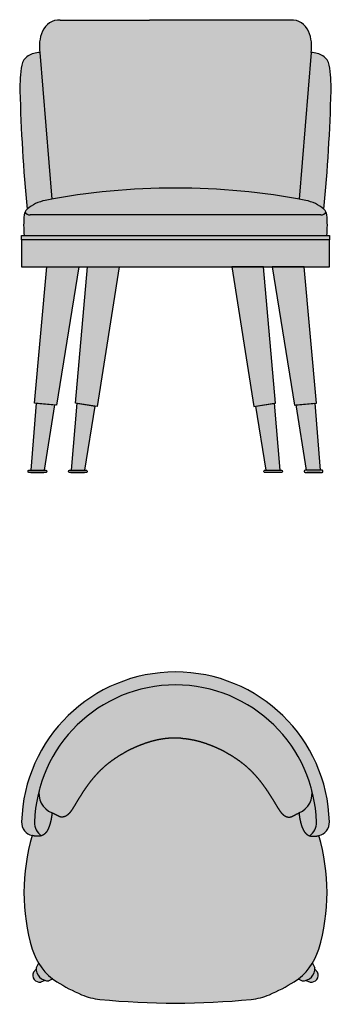
# Model space of a CAD drawing. Units: millimetres. Extents: x 2160 to 2358, y 1155 to 1338.
import ezdxf

# ---------------------------------------------------------------- set-up
doc = ezdxf.new("R2010")
doc.units = ezdxf.units.MM
for name, color, linetype in [('Campitura', 7, 'Continuous'), ('Cordoncino', 9, 'Continuous'), ('Gamba', 9, 'Continuous'), ('Piedini', 8, 'Continuous'), ('Schienale esterno', 9, 'Continuous'), ('Schienale interno', 9, 'Continuous'), ('Seduta', 9, 'Continuous')]:
    doc.layers.add(name, color=color, linetype=linetype)

# ---------------------------------------------------------------- blocks, each defined once
blk = doc.blocks.new('Frontale Sedia Eva')
at = {"layer": 'Campitura'}
h = blk.add_hatch(color=256, dxfattribs=at)
h.dxf.hatch_style = 1
h.paths.add_polyline_path([(519.1658356835474, 777.4509564067494, 0.146183077725877), (514.7125922521936, 816.787940050378, 0.3127006598662674), (481.684370136325, 837.5697427300283), (316.4057656660107, 837.5697427300283), (219.9875896927274, 837.5697427300283), (54.70898522241214, 837.5697427300283, 0.3127006598662651), (21.68076310654351, 816.787940050378, 0.1461830777258598), (17.22751967518934, 777.4509564067539), (38.96733879611975, 505.9052761996613, -0.09033343326059617), (497.4260165626174, 505.9052761996613)])
h = blk.add_hatch(color=256, dxfattribs=at)
h.dxf.hatch_style = 1
h.paths.add_polyline_path([(17.22751967518934, 777.450956406753, 0.1337128345351679), (-4.928087225056515, 770.9972015260978, 0.2147527895102634), (-16.41823488021737, 754.1449849651945, 0.05030601431871146), (-19.98733363335759, 706.5263807910937, 0.0174170922711811), (-6.707861131813843, 487.466012741374, -0.1296912475964469), (27.06188220444665, 503.678372509678, -0.002367199206497144), (38.96733879611975, 505.9052761996613)])
h = blk.add_hatch(color=256, dxfattribs=at)
h.dxf.hatch_style = 1
h.paths.add_polyline_path([(556.3806889920934, 706.5263807910956, 0.05030601431870965), (552.8115902389559, 754.1449849651945, 0.2147527895102593), (541.3214425837946, 770.9972015260973, 0.1337128345351745), (519.1658356835478, 777.450956406753), (497.4260165626174, 505.9052761996613, -0.002367199206497029), (509.3314731542914, 503.6783725096843, -0.1296912475964981), (543.1012164905478, 487.466012741339, 0.01741709227118403)])
h = blk.add_hatch(color=256, dxfattribs=at)
h.dxf.hatch_style = 1
h.paths.add_polyline_path([(509.3314731542305, 503.6783725096889, 0.09510853392266662), (27.06188220443528, 503.6783725096757, 0.1296912475963932), (-6.70786113181066, 487.4660127413767, 0.09806584580016238), (-10.54586922969975, 482.6191849393199, 0.2800177929779329), (-0.7648532285265901, 476.6754173032032), (537.1582085872642, 476.6754173032018, 0.2800177929779385), (546.9392245884374, 482.6191849393194, 0.09806584580011954), (543.1012164905505, 487.4660127413745, 0.1296912475966552)])
h = blk.add_hatch(color=256, dxfattribs=at)
h.dxf.hatch_style = 1
h.paths.add_polyline_path([(548.6403043014675, 476.6754173032018, 0.09806584580014291), (546.9392245884374, 482.619184939319, -0.2800177929779385), (537.1582085872642, 476.6754173032018), (-0.7648532285265901, 476.6754173032032, -0.2800177929779333), (-10.54586922969929, 482.6191849393208, 0.0980658458001766), (-12.24694894273034, 476.6754173032018, 0.04164302470210734), (-12.24694894273443, 438.5297429299808), (548.6403043014711, 438.5297429299808, 0.04164302470210762)])
h = blk.add_hatch(color=256, dxfattribs=at)
h.dxf.hatch_style = 1
h.paths.add_polyline_path([(553.1966776793688, 438.5297429299294), (-16.80332232063165, 438.5297429299294), (-16.80332232063165, 430.5297429299294), (553.1966776793688, 430.5297429299294)])
h = blk.add_hatch(color=256, dxfattribs=at)
h.dxf.hatch_style = 1
h.paths.add_polyline_path([(-16.80332232063165, 430.5297429299294), (-16.80332232063165, 380.5297429299294), (553.1966776793688, 380.5297429299289), (553.1966776793688, 430.5297429299294)])
h = blk.add_hatch(color=256, dxfattribs=at)
h.dxf.hatch_style = 1
h.paths.add_polyline_path([(7.120253035880523, 128.4263741471009), (47.65556897501438, 124.7754417620345), (89.39850807687253, 380.5297429299294), (29.82668401215915, 380.5297429299294)])
h = blk.add_hatch(color=256, dxfattribs=at)
h.dxf.hatch_style = 1
h.paths.add_polyline_path([(83.09346543935635, 128.5650774073133), (122.8850766445694, 122.0704894542701), (163.9203341777602, 380.5297429299294), (105.1252339549615, 380.5297429299294)])
h = blk.add_hatch(color=256, dxfattribs=at)
h.dxf.hatch_style = 1
h.paths.add_polyline_path([(413.5082787141682, 122.07048945427), (453.2998899193808, 128.5650774073133), (431.2681214037757, 380.5297429299294), (372.4730211809774, 380.5297429299294)])
h = blk.add_hatch(color=256, dxfattribs=at)
h.dxf.hatch_style = 1
h.paths.add_polyline_path([(488.7377863837228, 124.7754417620344), (529.2731023228562, 128.4263741471009), (506.566671346578, 380.5297429299294), (446.9948472818651, 380.5297429299294)])
h = blk.add_hatch(color=256, dxfattribs=at)
h.dxf.hatch_style = 1
h.paths.add_polyline_path([(45.00962550961503, 125.0137564380911), (10.22966113491157, 128.1463161664456), (0.3193119066063446, 4), (25.25836485665695, 4)])
h = blk.add_hatch(color=256, dxfattribs=at)
h.dxf.hatch_style = 1
h.paths.add_polyline_path([(119.4879815800409, 122.6249463363415), (85.2474246049319, 128.2135189550568), (74.79574780344547, 4), (100.1266105756554, 4)])
h = blk.add_hatch(color=256, dxfattribs=at)
h.dxf.hatch_style = 1
h.paths.add_polyline_path([(451.1459307538053, 128.2135189550568), (416.9053737786962, 122.6249463363411), (436.2667447830818, 4), (461.5976075552917, 4)])
h = blk.add_hatch(color=256, dxfattribs=at)
h.dxf.hatch_style = 1
h.paths.add_polyline_path([(526.1636942238256, 128.1463161664456), (491.3837298491217, 125.0137564380911), (511.1349905020807, 4), (536.0740434521313, 3.999999999999545)])
h = blk.add_hatch(color=256, dxfattribs=at)
h.dxf.hatch_style = 1
h.paths.add_polyline_path([(-3.354710166783207, 0), (28.12817188129658, 2.220446049250313e-16, 0.4142135623730985), (29.62817188129657, 1.5, 0.7864558858186005), (28.12817188129657, 4), (-3.354710166783242, 4, 0.414213562373102), (-4.854710166783207, 2.5, 0.78645588581876)])
h = blk.add_hatch(color=256, dxfattribs=at)
h.dxf.hatch_style = 1
h.paths.add_polyline_path([(71.64528983321678, 2.220446049250313e-16), (103.1281718812966, 2.220446049250313e-16, 0.4142135623730985), (104.6281718812966, 1.5, 0.7864558858186015), (103.1281718812966, 4), (71.64528983321676, 4, 0.414213562373102), (70.1452898332168, 2.5, 0.7864558858187495)])
h = blk.add_hatch(color=256, dxfattribs=at)
h.dxf.hatch_style = 1
h.paths.add_polyline_path([(433.2651834774406, 4, 0.4142135623730847), (431.7651834774406, 2.5, 0.78645588581876), (433.2651834774406, 0), (464.7480655255204, 2.220446049250313e-16, 0.4142135623730985), (466.2480655255204, 1.5, 0.7864558858187995), (464.7480655255204, 4)])
h = blk.add_hatch(color=256, dxfattribs=at)
h.dxf.hatch_style = 1
h.paths.add_polyline_path([(508.2651834774406, 2.220446049250313e-16), (539.7480655255204, -4.545253062815391e-13, 0.4142135623731028), (541.2480655255204, 1.499999999999545, 0.7864558858187995), (539.7480655255204, 3.999999999999545), (508.2651834774406, 4, 0.4142135623730888), (506.7651834774406, 2.5, 0.7864558858187589)])
at = {"layer": 'Cordoncino'}
blk.add_lwpolyline([(-16.80332232063165, 438.5297429299294), (553.1966776793688, 438.5297429299294), (553.1966776793688, 430.5297429299294), (-16.80332232063165, 430.5297429299294)], close=True, dxfattribs=at)
at = {"layer": 'Gamba'}
for points in [[(89.39850807687253, 380.5297429299294), (47.65556897501438, 124.7754417620345), (7.120253035880523, 128.4263741471009), (29.82668401215915, 380.5297429299294)], [(122.8850766445694, 122.07048945427), (83.09346543935635, 128.5650774073133), (105.1252339549615, 380.5297429299294), (163.9203341777602, 380.5297429299294)], [(453.2998899193808, 128.5650774073133), (431.2681214037757, 380.5297429299294), (372.4730211809774, 380.5297429299294), (413.5082787141682, 122.07048945427)], [(529.2731023228562, 128.4263741471009), (506.566671346578, 380.5297429299294), (446.9948472818651, 380.5297429299294), (488.7377863837228, 124.7754417620345)]]:
    blk.add_lwpolyline(points, close=True, dxfattribs=at)
at = {"layer": 'Piedini'}
for p, q in [((10.22966113491157, 128.1463161664456), (0.3193119066063446, 4)), ((10.22966113491157, 128.1463161664456), (45.00962550961503, 125.0137564380911)), ((85.2474246049319, 128.2135189550568), (74.79574780344547, 4)), ((85.2474246049319, 128.2135189550568), (119.4879815800409, 122.6249463363411)), ((416.9053737786962, 122.6249463363411), (451.1459307538053, 128.2135189550568)), ((451.1459307538053, 128.2135189550568), (461.5976075552917, 4)), ((491.3837298491217, 125.0137564380911), (526.1636942238256, 128.1463161664456)), ((526.1636942238256, 128.1463161664456), (536.0740434521313, 3.999999999999545)), ((25.25836485665695, 4), (45.00962550961503, 125.0137564380911)), ((100.1266105756554, 4), (119.4879815800409, 122.6249463363411)), ((436.2667447830818, 4), (416.9053737786962, 122.6249463363411)), ((511.1349905020807, 4), (491.3837298491217, 125.0137564380911)), ((0, 0), (24.60550484357009, 0)), ((74.459176490132, 0), (99.47375056256851, 0)), ((461.9341788686052, 0), (436.9196047961686, 0)), ((536.3933553587367, -4.547473508864641e-13), (511.7878505151666, 0))]:
    blk.add_line(p, q, dxfattribs=at)
for points in [[(-4.854710166783207, 2.5, -0.414213562373109), (-3.354710166783207, 4), (28.12817188129657, 4, -0.4142135623730743), (29.62817188129657, 2.5), (29.62817188129657, 1.5, -0.414213562373102), (28.12817188129657, 0), (-3.354710166783207, 0, -0.414213562373102), (-4.854710166783207, 1.5)], [(71.6452898332168, 4), (103.1281718812966, 4, -0.4142135623730743), (104.6281718812966, 2.5), (104.6281718812966, 1.5, -0.414213562373102), (103.1281718812966, 0), (71.6452898332168, 0, -0.414213562373102), (70.1452898332168, 1.5), (70.1452898332168, 2.5, -0.414213562373109)], [(433.2651834774406, 0, -0.414213562373102), (431.7651834774406, 1.5), (431.7651834774406, 2.5, -0.4142135623730743), (433.2651834774406, 4), (464.7480655255204, 4, -0.414213562373109), (466.2480655255204, 2.5), (466.2480655255204, 1.5, -0.414213562373102), (464.7480655255204, 0)], [(508.2651834774406, 0), (539.7480655255204, -4.547473508864641e-13, 0.414213562373102), (541.2480655255204, 1.499999999999545), (541.2480655255204, 2.499999999999545, 0.414213562373109), (539.7480655255204, 3.999999999999545), (508.2651834774406, 4, 0.4142135623730743), (506.7651834774406, 2.5), (506.7651834774406, 1.5, 0.414213562373102)]]:
    blk.add_lwpolyline(points, format="xyb", close=True, dxfattribs=at)
at = {"layer": 'Schienale esterno'}
for centre, radius, start, end in [((8.040231747020243, 749.8119617913344), 24.83931721245416, 121.4724406753487, 169.9538053702088), ((18.0004249304975, 733.540841312969), 43.91691690092823, 91.0084154032247, 121.4724406753487), ((518.3929304282401, 733.540841312969), 43.9169169009283, 58.52755932465128, 88.9915845967753), ((528.3531236117178, 749.8119617913344), 24.83931721245415, 10.04619462979115, 58.52755932465128), ((217.8430278107285, 712.6436310394693), 237.9090195331501, 169.9538053702088, 181.4733836244306), ((318.5503275480096, 712.6436310394693), 237.9090195331501, 358.5266163755693, 10.04619462979115), ((3130.028914027434, 787.5481542786579), 3151.058058542565, 181.4733836244306, 185.4646835774834), ((-2593.635558668696, 787.5481542786583), 3151.058058542564, 354.5353164225165, 358.5266163755693)]:
    blk.add_arc(centre, radius, start, end, dxfattribs=at)
at = {"layer": 'Schienale interno'}
for p, q in [((54.70898522241669, 837.5697427300283), (219.9875896927274, 837.5697427300283)), ((316.4057656660107, 837.5697427300283), (219.9875896927274, 837.5697427300283)), ((481.6843701363209, 837.5697427300283), (316.4057656660107, 837.5697427300283)), ((17.22751967518934, 777.450956406753), (38.96733879611929, 505.9052761996682)), ((519.1658356835478, 777.450956406753), (497.4260165626179, 505.9052761996682))]:
    blk.add_line(p, q, dxfattribs=at)
for centre, radius, start, end in [((53.18502691701497, 803.3552057656384), 34.24845965301513, 87.44965992708644, 156.9076524861005), ((483.2083284417226, 803.3552057656384), 34.24845965301508, 23.09234751389954, 92.55034007291354), ((85.2900316950545, 789.6663285714872), 69.14998813866285, 156.9076524861005, 190.1747147564619), ((451.1033236636831, 789.6663285714872), 69.14998813866285, 349.8252852435381, 23.09234751389954)]:
    blk.add_arc(centre, radius, start, end, dxfattribs=at)
at = {"layer": 'Seduta'}
for p, q in [((537.1582085872642, 476.6754173032018), (-0.7648532285265901, 476.6754173032032)), ((-12.24694894273443, 438.5297429299808), (548.6403043014711, 438.5297429299808)), ((553.1966776793688, 430.5297429299294), (-16.80332232063165, 430.5297429299294)), ((-16.80332232063165, 430.5297429299294), (-16.80332232063165, 380.5297429299294)), ((553.1966776793688, 380.5297429299289), (553.1966776793688, 430.5297429299294)), ((-16.80332232063165, 380.5297429299294), (553.1966776793688, 380.5297429299289))]:
    blk.add_line(p, q, dxfattribs=at)
for centre, radius, start, end in [((268.1966776793683, -752.5368623480044), 1279.149211733047, 79.13404929809599, 100.865950701904), ((40.90319887872965, 431.5706833539989), 73.42411649213592, 100.865950701904, 130.4240116168597), ((495.4901564800075, 431.5706833539989), 73.42411649213592, 49.57598838314035, 79.13404929809599), ((216.3599104797281, 457.6025801165656), 229.4011100525617, 175.230816416195, 184.769183583805), ((3.610362407470802, 475.3524302398905), 15.91240453315921, 130.4240116168597, 175.230816416195), ((-0.7648532285265901, 487.6950815756895), 11.01966427248643, 207.4272327993793, 270), ((537.1582085872642, 487.6950815756882), 11.01966427248641, 270, 332.5727672006207), ((532.7829929512664, 475.3524302398905), 15.91240453315921, 4.769183583804979, 49.57598838314035), ((320.0334448790086, 457.6025801165656), 229.4011100525617, 355.230816416195, 4.769183583804979)]:
    blk.add_arc(centre, radius, start, end, dxfattribs=at)
blk = doc.blocks.new('Pianta Sedia Eva')
at = {"layer": 'Campitura'}
h = blk.add_hatch(color=256, dxfattribs=at)
h.dxf.hatch_style = 1
edge = h.paths.add_edge_path(flags=16)
edge.add_arc((-214.03584230776, 387.9148405154781), 38.82924527569726, 166.6661662991496, 247.8367253493508)
edge.add_spline(control_points=[(-228.6840681646972, 351.954587903401), (-228.0274161755965, 351.6871040235355), (-226.7384001001947, 351.1452205784303), (-224.8777295784294, 350.3116696472953), (-222.5424452927759, 349.1587372669392), (-219.8506754817377, 347.6795979158446), (-217.3436722910624, 346.2517311228087), (-214.9340478759564, 345.0606218013863), (-212.5215550178414, 344.3133181507426), (-210.0384193409918, 344.1273264740985), (-207.4779207311926, 344.4729005338256), (-204.8659986180951, 345.2840161357922), (-202.2399513404548, 346.5694768923975), (-199.6293750314444, 348.4053071011572), (-197.0425005147572, 350.8756915629051), (-194.4466901114838, 354.0242333387403), (-191.7790518205825, 357.8489037488116), (-188.9649783418049, 362.3134536965435), (-185.9329756445286, 367.3527661785047), (-182.6333550417503, 372.8807043120846), (-179.0477727862344, 378.7965405954487), (-175.1794277033846, 384.9911321611812), (-171.0471595503673, 391.3530455001705), (-166.6781633928949, 397.7745846032872), (-162.1011207199763, 404.1580784227372), (-157.3396917414238, 410.4215672042367), (-152.4045925796308, 416.5060449509308), (-147.2905654286496, 422.3778293934697), (-141.982265357271, 428.0221406424871), (-136.4581255565486, 433.4387088141982), (-130.6950276392445, 438.6366213333745), (-124.672604142102, 443.629562225301), (-118.3777669764304, 448.4308675771545), (-111.8090458623728, 453.0487808341147), (-104.9813929019469, 457.4813256589453), (-97.9230866030407, 461.7180560360521), (-90.67221938207558, 465.7421879040103), (-83.27337411660665, 469.5325823448902), (-75.77427114042393, 473.0657736176013), (-68.22241250692468, 476.3180007512779), (-60.66182066406418, 479.2671917964028), (-53.12952674060125, 481.895112068047), (-45.65274855946154, 484.1890887407303), (-38.25070820370365, 486.1408349539888), (-30.9359258080276, 487.7456099447213), (-23.71568863503671, 489.0012766892312), (-18.01787559271406, 489.7261978787324), (-13.78903423725887, 490.112805610398), (-10.98957423908132, 490.3007869183709), (-9.594786139155985, 490.377338272468)], knot_values=[0, 0, 0, 0, 0, 0, 0.02222222222222203, 0.04444444444444395, 0.06666666666666621, 0.08888888888888857, 0.1111111111111109, 0.1333333333333331, 0.1555555555555554, 0.1777777777777776, 0.1999999999999998, 0.2222222222222221, 0.2444444444444445, 0.2666666666666666, 0.2888888888888888, 0.3111111111111111, 0.3333333333333334, 0.3555555555555556, 0.3777777777777779, 0.4000000000000001, 0.4222222222222224, 0.4444444444444446, 0.4666666666666669, 0.4888888888888892, 0.5111111111111113, 0.5333333333333334, 0.5555555555555558, 0.577777777777778, 0.6000000000000001, 0.6222222222222222, 0.6444444444444446, 0.6666666666666667, 0.6888888888888889, 0.711111111111111, 0.7333333333333334, 0.7555555555555555, 0.7777777777777778, 0.8, 0.8222222222222222, 0.8444444444444444, 0.8666666666666667, 0.8888888888888888, 0.9111111111111111, 0.9333333333333333, 0.9555555555555555, 0.9777777777777777, 1, 1, 1, 1, 1, 1], weights=[1, 1, 1, 1, 1, 1, 1, 1, 1, 1, 1, 1, 1, 1, 1, 1, 1, 1, 1, 1, 1, 1, 1, 1, 1, 1, 1, 1, 1, 1, 1, 1, 1, 1, 1, 1, 1, 1, 1, 1, 1, 1, 1, 1, 1, 1, 1, 1, 1, 1], degree=5, periodic=0)
edge.add_arc((1.818989403545856e-12, 315.5575237044964), 175.0829160330507, 86.85853823487042, 93.14146176512952, ccw=False)
edge.add_spline(control_points=[(9.594786139159623, 490.377338272468), (10.98957423908496, 490.3007869183709), (13.78903423726251, 490.1128056103962), (18.01787559271406, 489.7261978787228), (23.71568863503035, 489.0012766892028), (30.9359258080126, 487.7456099446663), (38.2507082036841, 486.1408349539161), (45.65274855944381, 484.1890887406598), (53.12952674059034, 481.8951120679997), (60.66182066406554, 479.2671917963958), (68.2224125069406, 476.318000751316), (75.77427114045167, 473.0657736176781), (83.27337411664303, 469.5325823449914), (90.67221938211514, 465.7421879041206), (97.92308660307754, 461.7180560361544), (104.9813929019765, 457.4813256590223), (111.8090458623901, 453.0487808341552), (118.3777669764336, 448.4308675771508), (124.6726041420902, 443.6295622252578), (130.6950276392208, 438.6366213333024), (136.4581255565186, 433.4387088141148), (141.982265357241, 428.0221406424109), (147.290565428626, 422.3778293934129), (152.4045925796181, 416.5060449508992), (157.3396917414234, 410.4215672042296), (162.1011207199881, 404.1580784227517), (166.6781633929154, 397.7745846033167), (171.0471595503914, 391.3530455002071), (175.1794277034082, 384.991132161218), (179.0477727862531, 378.7965405954781), (182.6333550417621, 372.8807043121014), (185.9329756445336, 367.352766178507), (188.9649783418054, 362.313453696536), (191.7790518205811, 357.8489037488007), (194.4466901114843, 354.0242333387312), (197.0425005147599, 350.8756915629015), (199.6293750314494, 348.405307101159), (202.2399513404598, 346.5694768924004), (204.8659986180996, 345.2840161357933), (207.4779207311963, 344.4729005338252), (210.0384193409955, 344.1273264740978), (212.5215550178455, 344.3133181507433), (214.9340478759609, 345.0606218013868), (217.3436722910669, 346.2517311228085), (219.8506754817413, 347.6795979158446), (222.5424452927791, 349.1587372669396), (224.8777295784325, 350.3116696472962), (226.7384001001988, 351.1452205784306), (228.0274161756006, 351.687104023536), (228.6840681647013, 351.9545879034013)], knot_values=[0, 0, 0, 0, 0, 0, 0.02222222222222223, 0.04444444444444445, 0.06666666666666667, 0.0888888888888889, 0.1111111111111111, 0.1333333333333333, 0.1555555555555556, 0.1777777777777778, 0.2, 0.2222222222222222, 0.2444444444444445, 0.2666666666666667, 0.2888888888888889, 0.3111111111111111, 0.3333333333333333, 0.3555555555555555, 0.3777777777777777, 0.3999999999999999, 0.4222222222222221, 0.4444444444444443, 0.4666666666666665, 0.4888888888888887, 0.5111111111111108, 0.5333333333333331, 0.5555555555555554, 0.5777777777777776, 0.5999999999999999, 0.6222222222222221, 0.6444444444444444, 0.6666666666666666, 0.6888888888888889, 0.7111111111111112, 0.7333333333333334, 0.7555555555555555, 0.7777777777777779, 0.8000000000000002, 0.8222222222222224, 0.8444444444444446, 0.8666666666666669, 0.8888888888888891, 0.9111111111111114, 0.9333333333333338, 0.955555555555556, 0.977777777777778, 1, 1, 1, 1, 1, 1], weights=[1, 1, 1, 1, 1, 1, 1, 1, 1, 1, 1, 1, 1, 1, 1, 1, 1, 1, 1, 1, 1, 1, 1, 1, 1, 1, 1, 1, 1, 1, 1, 1, 1, 1, 1, 1, 1, 1, 1, 1, 1, 1, 1, 1, 1, 1, 1, 1, 1, 1], degree=5, periodic=0)
edge.add_arc((214.0358423077632, 387.9148405154779), 38.82924527569737, 292.1632746506273, 373.3338337008666)
edge.add_arc((1.818989403545856e-12, 327.8709283590063), 261.1002359762819, 15.3231080147898, 164.6768919852126)
edge = h.paths.add_edge_path(flags=17)
edge.add_arc((-259.6418457178397, 334.7577248650971), 25.36707287637311, 178.4806305871081, 258.0294105784137)
edge.add_spline(control_points=[(-265.2483058773032, 310.0179594903896), (-264.3996567151635, 309.8140669153138), (-262.7235812848567, 309.4464778655095), (-260.2731409676862, 309.0156821303044), (-257.1381756080955, 308.684740652011), (-253.8336824369371, 308.6926288563691), (-251.4326911190815, 308.9737356406429), (-249.8095465352039, 309.3237618177836), (-248.8689216263438, 309.5896369715226), (-248.5590546260937, 309.6845546578591)], knot_values=[0.6999971364246065, 0.6999971364246065, 0.6999971364246065, 0.6999971364246065, 0.6999971364246065, 0.6999971364246065, 0.7666638030912732, 0.8333304697579398, 0.8999971364246067, 0.9666638030912734, 1, 1, 1, 1, 1, 1], weights=[1, 1, 1, 1, 1, 1, 1, 1, 1, 1], degree=5, periodic=0)
edge.add_arc((-231.0638476912372, 333.9997158607448), 29.95512193291373, 178.4806305871093, 234.26428810982281, ccw=False)
edge.add_arc((1.818989403545856e-12, 327.8709283590067), 261.1002359762819, 1.519369412891308, 178.4806305871087, ccw=False)
edge.add_arc((231.0638476912409, 333.9997158607443), 29.95512193291373, -54.26428810982162, 1.5193694128914785, ccw=False)
edge.add_spline(control_points=[(248.5590546260964, 309.6845546578595), (248.8689216263465, 309.5896369715219), (249.8095465352062, 309.3237618177807), (251.4326911190828, 308.9737356406363), (253.8336824369385, 308.6926288563598), (257.1381756080968, 308.684740652003), (260.273140967689, 309.0156821303003), (262.7235812848608, 309.4464778655083), (264.3996567151671, 309.8140669153138), (265.2483058773073, 310.0179594903893)], knot_values=[0.6999971364245936, 0.6999971364245936, 0.6999971364245936, 0.6999971364245936, 0.6999971364245936, 0.6999971364245936, 0.7333333333333331, 0.7999999999999998, 0.8666666666666667, 0.9333333333333332, 1, 1, 1, 1, 1, 1], weights=[1, 1, 1, 1, 1, 1, 1, 1, 1, 1], degree=5, periodic=0)
edge.add_arc((259.6418457178434, 334.7577248650971), 25.3670728763731, 282.7685551796174, 361.5193694128919)
edge.add_arc((1.818989403545856e-12, 327.8709283590081), 285.1002359762817, 1.519369412891308, 178.4806305871087)
edge = h.paths.add_edge_path(flags=16)
edge.add_spline(control_points=[(-248.5590546260928, 309.6845546578591), (-248.2492408609201, 309.7794560373593), (-247.330820936183, 310.0830337606965), (-245.8554079331861, 310.6845024887232), (-243.9170602012155, 311.7580144680676), (-241.6367345911276, 313.5813209582141), (-239.337414213272, 316.2065945238055), (-237.2386383298913, 319.4592120467812), (-235.320119184445, 323.3484697129072), (-233.5786058740273, 327.8644978635725), (-232.0220340611259, 332.9889780624608), (-230.6658276015678, 338.7006929090358), (-229.7555218442626, 343.7248659883207), (-229.1780204919501, 347.7430316763857), (-228.8407617715129, 350.5323176350876), (-228.6840681646972, 351.9545879034008)], knot_values=[0, 0, 0, 0, 0, 0, 0.0333304697579262, 0.09999713642459285, 0.1666638030912595, 0.2333304697579262, 0.2999971364245928, 0.3666638030912595, 0.4333304697579262, 0.4999971364245928, 0.5666638030912595, 0.6333304697579262, 0.6999971364245928, 0.6999971364245928, 0.6999971364245928, 0.6999971364245928, 0.6999971364245928, 0.6999971364245928], weights=[1, 1, 1, 1, 1, 1, 1, 1, 1, 1, 1, 1, 1, 1, 1, 1], degree=5, periodic=0)
edge.add_arc((-214.03584230776, 387.9148405154781), 38.82924527569725, 166.6661662991474, 247.836725349319, ccw=False)
edge.add_arc((2.273736754432321e-12, 327.8709283590078), 261.1002359762819, 164.6768919852126, 178.4806305871089)
edge.add_arc((-231.0638476912368, 333.9997158607443), 29.95512193291374, 178.4806305871085, 234.2642881098228)
edge = h.paths.add_edge_path(flags=16)
edge.add_arc((1.818989403545856e-12, 327.8709283590067), 261.1002359762819, 1.519369412891302, 15.32310801478839)
edge.add_arc((214.0358423077632, 387.9148405154781), 38.82924527569737, -67.83672534931782, 13.333833700857383, ccw=False)
edge.add_spline(control_points=[(228.6840681647013, 351.954587903401), (228.840761771517, 350.5323176350876), (229.1780204919532, 347.7430316763825), (229.7555218442626, 343.7248659883039), (230.665827601561, 338.7006929089966), (232.0220340611122, 332.9889780624007), (233.5786058740132, 327.8644978635134), (235.320119184436, 323.348469712867), (237.2386383298913, 319.459212046771), (239.3374142132807, 316.2065945238196), (241.6367345911385, 313.5813209582359), (243.9170602012246, 311.758014468084), (245.8554079331934, 310.6845024887316), (247.3308209361894, 310.0830337607001), (248.2492408609246, 309.7794560373602), (248.5590546260969, 309.6845546578591)], knot_values=[0, 0, 0, 0, 0, 0, 0.06666666666666667, 0.1333333333333333, 0.2, 0.2666666666666667, 0.3333333333333333, 0.4, 0.4666666666666666, 0.5333333333333333, 0.6, 0.6666666666666666, 0.6999971364245935, 0.6999971364245935, 0.6999971364245935, 0.6999971364245935, 0.6999971364245935, 0.6999971364245935], weights=[1, 1, 1, 1, 1, 1, 1, 1, 1, 1, 1, 1, 1, 1, 1, 1], degree=5, periodic=0)
edge.add_arc((231.0638476912409, 333.9997158607443), 29.95512193291373, 305.7357118901771, 361.5193694128911)
h = blk.add_hatch(color=256, dxfattribs=at)
h.dxf.hatch_style = 1
edge = h.paths.add_edge_path(flags=16)
edge.add_arc((-214.03584230776, 387.9148405154781), 38.82924527569726, 166.6661662991496, 247.8367253493508)
edge.add_spline(control_points=[(-228.6840681646972, 351.954587903401), (-228.0274161755965, 351.6871040235355), (-226.7384001001947, 351.1452205784303), (-224.8777295784294, 350.3116696472953), (-222.5424452927759, 349.1587372669392), (-219.8506754817377, 347.6795979158446), (-217.3436722910624, 346.2517311228087), (-214.9340478759564, 345.0606218013863), (-212.5215550178414, 344.3133181507426), (-210.0384193409918, 344.1273264740985), (-207.4779207311926, 344.4729005338256), (-204.8659986180951, 345.2840161357922), (-202.2399513404548, 346.5694768923975), (-199.6293750314444, 348.4053071011572), (-197.0425005147572, 350.8756915629051), (-194.4466901114838, 354.0242333387403), (-191.7790518205825, 357.8489037488116), (-188.9649783418049, 362.3134536965435), (-185.9329756445286, 367.3527661785047), (-182.6333550417503, 372.8807043120846), (-179.0477727862344, 378.7965405954487), (-175.1794277033846, 384.9911321611812), (-171.0471595503673, 391.3530455001705), (-166.6781633928949, 397.7745846032872), (-162.1011207199763, 404.1580784227372), (-157.3396917414238, 410.4215672042367), (-152.4045925796308, 416.5060449509308), (-147.2905654286496, 422.3778293934697), (-141.982265357271, 428.0221406424871), (-136.4581255565486, 433.4387088141982), (-130.6950276392445, 438.6366213333745), (-124.672604142102, 443.629562225301), (-118.3777669764304, 448.4308675771545), (-111.8090458623728, 453.0487808341147), (-104.9813929019469, 457.4813256589453), (-97.9230866030407, 461.7180560360521), (-90.67221938207558, 465.7421879040103), (-83.27337411660665, 469.5325823448902), (-75.77427114042393, 473.0657736176013), (-68.22241250692468, 476.3180007512779), (-60.66182066406418, 479.2671917964028), (-53.12952674060125, 481.895112068047), (-45.65274855946154, 484.1890887407303), (-38.25070820370365, 486.1408349539888), (-30.9359258080276, 487.7456099447213), (-23.71568863503671, 489.0012766892312), (-18.01787559271406, 489.7261978787324), (-13.78903423725887, 490.112805610398), (-10.98957423908132, 490.3007869183709), (-9.594786139155985, 490.377338272468)], knot_values=[0, 0, 0, 0, 0, 0, 0.02222222222222203, 0.04444444444444395, 0.06666666666666621, 0.08888888888888857, 0.1111111111111109, 0.1333333333333331, 0.1555555555555554, 0.1777777777777776, 0.1999999999999998, 0.2222222222222221, 0.2444444444444445, 0.2666666666666666, 0.2888888888888888, 0.3111111111111111, 0.3333333333333334, 0.3555555555555556, 0.3777777777777779, 0.4000000000000001, 0.4222222222222224, 0.4444444444444446, 0.4666666666666669, 0.4888888888888892, 0.5111111111111113, 0.5333333333333334, 0.5555555555555558, 0.577777777777778, 0.6000000000000001, 0.6222222222222222, 0.6444444444444446, 0.6666666666666667, 0.6888888888888889, 0.711111111111111, 0.7333333333333334, 0.7555555555555555, 0.7777777777777778, 0.8, 0.8222222222222222, 0.8444444444444444, 0.8666666666666667, 0.8888888888888888, 0.9111111111111111, 0.9333333333333333, 0.9555555555555555, 0.9777777777777777, 1, 1, 1, 1, 1, 1], weights=[1, 1, 1, 1, 1, 1, 1, 1, 1, 1, 1, 1, 1, 1, 1, 1, 1, 1, 1, 1, 1, 1, 1, 1, 1, 1, 1, 1, 1, 1, 1, 1, 1, 1, 1, 1, 1, 1, 1, 1, 1, 1, 1, 1, 1, 1, 1, 1, 1, 1], degree=5, periodic=0)
edge.add_arc((1.818989403545856e-12, 315.5575237044964), 175.0829160330507, 86.85853823487042, 93.14146176512952, ccw=False)
edge.add_spline(control_points=[(9.594786139159623, 490.377338272468), (10.98957423908496, 490.3007869183709), (13.78903423726251, 490.1128056103962), (18.01787559271406, 489.7261978787228), (23.71568863503035, 489.0012766892028), (30.9359258080126, 487.7456099446663), (38.2507082036841, 486.1408349539161), (45.65274855944381, 484.1890887406598), (53.12952674059034, 481.8951120679997), (60.66182066406554, 479.2671917963958), (68.2224125069406, 476.318000751316), (75.77427114045167, 473.0657736176781), (83.27337411664303, 469.5325823449914), (90.67221938211514, 465.7421879041206), (97.92308660307754, 461.7180560361544), (104.9813929019765, 457.4813256590223), (111.8090458623901, 453.0487808341552), (118.3777669764336, 448.4308675771508), (124.6726041420902, 443.6295622252578), (130.6950276392208, 438.6366213333024), (136.4581255565186, 433.4387088141148), (141.982265357241, 428.0221406424109), (147.290565428626, 422.3778293934129), (152.4045925796181, 416.5060449508992), (157.3396917414234, 410.4215672042296), (162.1011207199881, 404.1580784227517), (166.6781633929154, 397.7745846033167), (171.0471595503914, 391.3530455002071), (175.1794277034082, 384.991132161218), (179.0477727862531, 378.7965405954781), (182.6333550417621, 372.8807043121014), (185.9329756445336, 367.352766178507), (188.9649783418054, 362.313453696536), (191.7790518205811, 357.8489037488007), (194.4466901114843, 354.0242333387312), (197.0425005147599, 350.8756915629015), (199.6293750314494, 348.405307101159), (202.2399513404598, 346.5694768924004), (204.8659986180996, 345.2840161357933), (207.4779207311963, 344.4729005338252), (210.0384193409955, 344.1273264740978), (212.5215550178455, 344.3133181507433), (214.9340478759609, 345.0606218013868), (217.3436722910669, 346.2517311228085), (219.8506754817413, 347.6795979158446), (222.5424452927791, 349.1587372669396), (224.8777295784325, 350.3116696472962), (226.7384001001988, 351.1452205784306), (228.0274161756006, 351.687104023536), (228.6840681647013, 351.9545879034013)], knot_values=[0, 0, 0, 0, 0, 0, 0.02222222222222223, 0.04444444444444445, 0.06666666666666667, 0.0888888888888889, 0.1111111111111111, 0.1333333333333333, 0.1555555555555556, 0.1777777777777778, 0.2, 0.2222222222222222, 0.2444444444444445, 0.2666666666666667, 0.2888888888888889, 0.3111111111111111, 0.3333333333333333, 0.3555555555555555, 0.3777777777777777, 0.3999999999999999, 0.4222222222222221, 0.4444444444444443, 0.4666666666666665, 0.4888888888888887, 0.5111111111111108, 0.5333333333333331, 0.5555555555555554, 0.5777777777777776, 0.5999999999999999, 0.6222222222222221, 0.6444444444444444, 0.6666666666666666, 0.6888888888888889, 0.7111111111111112, 0.7333333333333334, 0.7555555555555555, 0.7777777777777779, 0.8000000000000002, 0.8222222222222224, 0.8444444444444446, 0.8666666666666669, 0.8888888888888891, 0.9111111111111114, 0.9333333333333338, 0.955555555555556, 0.977777777777778, 1, 1, 1, 1, 1, 1], weights=[1, 1, 1, 1, 1, 1, 1, 1, 1, 1, 1, 1, 1, 1, 1, 1, 1, 1, 1, 1, 1, 1, 1, 1, 1, 1, 1, 1, 1, 1, 1, 1, 1, 1, 1, 1, 1, 1, 1, 1, 1, 1, 1, 1, 1, 1, 1, 1, 1, 1], degree=5, periodic=0)
edge.add_arc((214.0358423077632, 387.9148405154779), 38.82924527569737, 292.1632746506273, 373.3338337008666)
edge.add_arc((1.818989403545856e-12, 327.8709283590063), 261.1002359762819, 15.3231080147898, 164.6768919852126)
edge = h.paths.add_edge_path(flags=16)
edge.add_spline(control_points=[(-248.5590546260928, 309.6845546578591), (-248.2492408609201, 309.7794560373593), (-247.330820936183, 310.0830337606965), (-245.8554079331861, 310.6845024887232), (-243.9170602012155, 311.7580144680676), (-241.6367345911276, 313.5813209582141), (-239.337414213272, 316.2065945238055), (-237.2386383298913, 319.4592120467812), (-235.320119184445, 323.3484697129072), (-233.5786058740273, 327.8644978635725), (-232.0220340611259, 332.9889780624608), (-230.6658276015678, 338.7006929090358), (-229.7555218442626, 343.7248659883207), (-229.1780204919501, 347.7430316763857), (-228.8407617715129, 350.5323176350876), (-228.6840681646972, 351.9545879034008)], knot_values=[0, 0, 0, 0, 0, 0, 0.0333304697579262, 0.09999713642459285, 0.1666638030912595, 0.2333304697579262, 0.2999971364245928, 0.3666638030912595, 0.4333304697579262, 0.4999971364245928, 0.5666638030912595, 0.6333304697579262, 0.6999971364245928, 0.6999971364245928, 0.6999971364245928, 0.6999971364245928, 0.6999971364245928, 0.6999971364245928], weights=[1, 1, 1, 1, 1, 1, 1, 1, 1, 1, 1, 1, 1, 1, 1, 1], degree=5, periodic=0)
edge.add_arc((-214.03584230776, 387.9148405154781), 38.82924527569725, 166.6661662991474, 247.836725349319, ccw=False)
edge.add_arc((2.273736754432321e-12, 327.8709283590078), 261.1002359762819, 164.6768919852126, 178.4806305871089)
edge.add_arc((-231.0638476912368, 333.9997158607443), 29.95512193291374, 178.4806305871085, 234.2642881098228)
edge = h.paths.add_edge_path(flags=16)
edge.add_arc((1.818989403545856e-12, 327.8709283590067), 261.1002359762819, 1.519369412891302, 15.32310801478839)
edge.add_arc((214.0358423077632, 387.9148405154781), 38.82924527569737, -67.83672534931782, 13.333833700857383, ccw=False)
edge.add_spline(control_points=[(228.6840681647013, 351.954587903401), (228.840761771517, 350.5323176350876), (229.1780204919532, 347.7430316763825), (229.7555218442626, 343.7248659883039), (230.665827601561, 338.7006929089966), (232.0220340611122, 332.9889780624007), (233.5786058740132, 327.8644978635134), (235.320119184436, 323.348469712867), (237.2386383298913, 319.459212046771), (239.3374142132807, 316.2065945238196), (241.6367345911385, 313.5813209582359), (243.9170602012246, 311.758014468084), (245.8554079331934, 310.6845024887316), (247.3308209361894, 310.0830337607001), (248.2492408609246, 309.7794560373602), (248.5590546260969, 309.6845546578591)], knot_values=[0, 0, 0, 0, 0, 0, 0.06666666666666667, 0.1333333333333333, 0.2, 0.2666666666666667, 0.3333333333333333, 0.4, 0.4666666666666666, 0.5333333333333333, 0.6, 0.6666666666666666, 0.6999971364245935, 0.6999971364245935, 0.6999971364245935, 0.6999971364245935, 0.6999971364245935, 0.6999971364245935], weights=[1, 1, 1, 1, 1, 1, 1, 1, 1, 1, 1, 1, 1, 1, 1, 1], degree=5, periodic=0)
edge.add_arc((231.0638476912409, 333.9997158607443), 29.95512193291373, 305.7357118901771, 361.5193694128911)
h.paths.add_polyline_path([(285.0000000000018, 335.4303300371503, 0.9738274887654012), (-284.9999999999982, 335.4303300371503, 0.3578097289240069), (-265.2483058773028, 310.0179594903898, 0.1472819011746928), (-265.2483058773032, 99.5991814834249, 0.1805105036162266), (-219.6743274144155, 39.60422363610883, 0.03981788853535177), (-173.9002228753238, 15.51762119420073, 0.07705763265967351), (-139.912497570333, 6.803390480730286, 0.0486260384088287), (139.9124975703362, 6.803390480731196, 0.07698312656679643), (173.8690389653784, 15.50426204236601, 0.03986032851914374), (219.6922480012304, 39.61556115759868, 0.1804596972799801), (265.2483058773068, 99.59918148342445, 0.1472819011746928), (265.2483058773068, 310.0179594903896, 0.3578097289240025)])
h = blk.add_hatch(color=256, dxfattribs=at)
h.dxf.hatch_style = 1
h.paths.add_polyline_path([(-234.3991757689295, 41.14430053757249), (-226.894653578784, 44.59417565914693, -0.09203022181507406), (-253.4663730957386, 73.59090511518656), (-257.9465173718846, 65.48841165770119, 0.4454273111275339)])
h = blk.add_hatch(color=256, dxfattribs=at)
h.dxf.hatch_style = 1
h.paths.add_polyline_path([(257.9465173718883, 65.48841165770119), (253.4663730957427, 73.59090511518673, -0.09203022181507406), (226.8946535787881, 44.59417565914696), (234.3991757689337, 41.14430053757243, 0.4454273111275261)])
h = blk.add_hatch(color=256, dxfattribs=at)
h.dxf.hatch_style = 1
h.paths.add_polyline_path([(-257.9629873777078, 62.59072930197703), (-263.2125671425538, 57.05882127890498, 0.583279827100017), (-249.3648136587933, 38.81495557807844), (-241.8436058579671, 42.11355414532689, -0.3142300116235356)])
h = blk.add_hatch(color=256, dxfattribs=at)
h.dxf.hatch_style = 1
h.paths.add_polyline_path([(263.2125671425572, 57.05882127890573), (257.9629873777114, 62.59072930197748, -0.3142300116235405), (241.8436058579708, 42.11355414532687), (249.3648136587971, 38.81495557807836, 0.5832798271000327)])
at = {"layer": 'Gamba'}
for p, q in [((-253.4663730957386, 73.59090511518662), (-257.9465173718845, 65.48841165770136)), ((253.4663730957427, 73.59090511518662), (257.9465173718881, 65.48841165770136)), ((-226.8946535787841, 44.59417565914691), (-234.3991757689296, 41.14430053757246)), ((226.8946535787882, 44.59417565914691), (234.3991757689337, 41.14430053757246))]:
    blk.add_line(p, q, dxfattribs=at)
for centre, radius, start, end in [((-235.2203828633988, 63.91035162412163), 22.78085738437805, 176.0278647383363, 272.0658527527905), ((235.2203828634024, 63.91035162412163), 22.78085738437809, 267.9341472472095, 3.972135261663648)]:
    blk.add_arc(centre, radius, start, end, dxfattribs=at)
at = {"layer": 'Piedini'}
for p, q in [((-257.9629873777076, 62.59072930197726), (-263.2125671425533, 57.0588212789055)), ((257.9629873777117, 62.59072930197726), (263.2125671425574, 57.0588212789055)), ((-241.8436058579673, 42.11355414532682), (-249.3648136587931, 38.81495557807852)), ((241.8436058579709, 42.11355414532682), (249.3648136587967, 38.81495557807852))]:
    blk.add_line(p, q, dxfattribs=at)
for centre, radius, start, end in [((-251.1294932775509, 51.85290552194647), 13.156832175553, 156.6915125907709, 277.7081116408531), ((251.1294932775545, 51.85290552194647), 13.15683217555305, 262.2918883591469, 23.30848740922915)]:
    blk.add_arc(centre, radius, start, end, dxfattribs=at)
at = {"layer": 'Schienale esterno'}
for centre, radius, start, end in [((1.818989403545856e-12, 327.870928359006), 285.1002359762817, 1.519369412891454, 178.4806305871085), ((1.818989403545856e-12, 327.870928359006), 261.1002359762817, 1.519369412891454, 178.4806305871085), ((-259.6418457178397, 334.7577248650969), 25.36707287637299, 178.4806305871085, 257.2314448202353), ((-231.0638476912372, 333.9997158607443), 29.95512193291361, 178.4806305871085, 234.2642881098102), ((231.0638476912413, 333.9997158607443), 29.95512193291364, 305.7357118901898, 1.519369412891454), ((259.6418457178438, 334.7577248650969), 25.36707287637302, 282.7685551797647, 1.519369412891454)]:
    blk.add_arc(centre, radius, start, end, dxfattribs=at)
for points in [[(-228.6840681646972, 351.9545879034008), (-228.8407617715129, 350.5323176350876), (-229.1780204919501, 347.7430316763857), (-229.7555218442626, 343.7248659883207), (-230.6658276015678, 338.7006929090358), (-232.0220340611259, 332.9889780624608), (-233.5786058740273, 327.8644978635725), (-235.320119184445, 323.3484697129072), (-237.2386383298913, 319.4592120467812), (-239.337414213272, 316.2065945238055), (-241.6367345911276, 313.5813209582141), (-244.170453898435, 311.5554055201792), (-246.973185495684, 310.0921347871481), (-250.0711281871008, 309.1511918659992), (-253.4665515756051, 308.6935052398599), (-257.1381756080955, 308.684740652011), (-260.2731409676862, 309.0156821303044), (-262.7235812848567, 309.4464778655095), (-264.3996567151635, 309.8140669153138), (-265.2483058773032, 310.0179594903896)], [(228.6840681647013, 351.954587903401), (228.840761771517, 350.5323176350876), (229.1780204919532, 347.7430316763825), (229.7555218442626, 343.7248659883039), (230.665827601561, 338.7006929089966), (232.0220340611122, 332.9889780624007), (233.5786058740132, 327.8644978635134), (235.320119184436, 323.348469712867), (237.2386383298913, 319.459212046771), (239.3374142132807, 316.2065945238196), (241.6367345911385, 313.5813209582359), (244.1704538984441, 311.5554055201949), (246.9731854956894, 310.0921347871522), (250.0711281871031, 309.151191865994), (253.466551575606, 308.6935052398503), (257.1381756080968, 308.684740652003), (260.273140967689, 309.0156821303003), (262.7235812848608, 309.4464778655083), (264.3996567151671, 309.8140669153138), (265.2483058773073, 310.0179594903893)]]:
    blk.add_open_spline(points, degree=5, dxfattribs=at)
at = {"layer": 'Schienale interno'}
for centre, radius, start, end in [((1.818989403545856e-12, 315.5575237044968), 175.0829160330502, 86.8585382348755, 93.1414617651245), ((-214.03584230776, 387.9148405154781), 38.82924527569723, 166.6661662991581, 247.8367253493297), ((214.0358423077637, 387.9148405154781), 38.82924527569737, 292.1632746506702, 13.33383370084188)]:
    blk.add_arc(centre, radius, start, end, dxfattribs=at)
for points in [[(-9.594786139155985, 490.377338272468), (-10.98957423908132, 490.3007869183709), (-13.78903423725887, 490.112805610398), (-18.01787559271406, 489.7261978787324), (-23.71568863503671, 489.0012766892312), (-30.9359258080276, 487.7456099447213), (-38.25070820370365, 486.1408349539888), (-45.65274855946154, 484.1890887407303), (-53.12952674060125, 481.895112068047), (-60.66182066406418, 479.2671917964028), (-68.22241250692468, 476.3180007512779), (-75.77427114042393, 473.0657736176013), (-83.27337411660665, 469.5325823448902), (-90.67221938207558, 465.7421879040103), (-97.9230866030407, 461.7180560360521), (-104.9813929019469, 457.4813256589453), (-111.8090458623728, 453.0487808341147), (-118.3777669764304, 448.4308675771545), (-124.672604142102, 443.629562225301), (-130.6950276392445, 438.6366213333745), (-136.4581255565486, 433.4387088141982), (-141.982265357271, 428.0221406424871), (-147.2905654286496, 422.3778293934697), (-152.4045925796308, 416.5060449509308), (-157.3396917414238, 410.4215672042367), (-162.1011207199763, 404.1580784227372), (-166.6781633928949, 397.7745846032872), (-171.0471595503673, 391.3530455001705), (-175.1794277033846, 384.9911321611812), (-179.0477727862344, 378.7965405954487), (-182.6333550417503, 372.8807043120846), (-185.9329756445286, 367.3527661785047), (-188.9649783418049, 362.3134536965435), (-191.7790518205825, 357.8489037488116), (-194.4466901114838, 354.0242333387403), (-197.0425005147572, 350.8756915629051), (-199.6293750314444, 348.4053071011572), (-202.2399513404548, 346.5694768923975), (-204.8659986180951, 345.2840161357922), (-207.4779207311926, 344.4729005338256), (-210.0384193409918, 344.1273264740985), (-212.5215550178414, 344.3133181507426), (-214.9340478759564, 345.0606218013863), (-217.3436722910624, 346.2517311228087), (-219.8506754817377, 347.6795979158446), (-222.5424452927759, 349.1587372669392), (-224.8777295784294, 350.3116696472953), (-226.7384001001947, 351.1452205784303), (-228.0274161755965, 351.6871040235355), (-228.6840681646972, 351.954587903401)], [(9.594786139159623, 490.377338272468), (10.98957423908496, 490.3007869183709), (13.78903423726251, 490.1128056103962), (18.01787559271406, 489.7261978787228), (23.71568863503035, 489.0012766892028), (30.9359258080126, 487.7456099446663), (38.2507082036841, 486.1408349539161), (45.65274855944381, 484.1890887406598), (53.12952674059034, 481.8951120679997), (60.66182066406554, 479.2671917963958), (68.2224125069406, 476.318000751316), (75.77427114045167, 473.0657736176781), (83.27337411664303, 469.5325823449914), (90.67221938211514, 465.7421879041206), (97.92308660307754, 461.7180560361544), (104.9813929019765, 457.4813256590223), (111.8090458623901, 453.0487808341552), (118.3777669764336, 448.4308675771508), (124.6726041420902, 443.6295622252578), (130.6950276392208, 438.6366213333024), (136.4581255565186, 433.4387088141148), (141.982265357241, 428.0221406424109), (147.290565428626, 422.3778293934129), (152.4045925796181, 416.5060449508992), (157.3396917414234, 410.4215672042296), (162.1011207199881, 404.1580784227517), (166.6781633929154, 397.7745846033167), (171.0471595503914, 391.3530455002071), (175.1794277034082, 384.991132161218), (179.0477727862531, 378.7965405954781), (182.6333550417621, 372.8807043121014), (185.9329756445336, 367.352766178507), (188.9649783418054, 362.313453696536), (191.7790518205811, 357.8489037488007), (194.4466901114843, 354.0242333387312), (197.0425005147599, 350.8756915629015), (199.6293750314494, 348.405307101159), (202.2399513404598, 346.5694768924004), (204.8659986180996, 345.2840161357933), (207.4779207311963, 344.4729005338252), (210.0384193409955, 344.1273264740978), (212.5215550178455, 344.3133181507433), (214.9340478759609, 345.0606218013868), (217.3436722910669, 346.2517311228085), (219.8506754817413, 347.6795979158446), (222.5424452927791, 349.1587372669396), (224.8777295784325, 350.3116696472962), (226.7384001001988, 351.1452205784306), (228.0274161756006, 351.687104023536), (228.6840681647013, 351.9545879034013)]]:
    blk.add_open_spline(points, degree=5, dxfattribs=at)
at = {"layer": 'Seduta'}
for centre, radius, start, end in [((84.1740959642243, 204.8085704869072), 364.9178406753878, 163.2432068671044, 196.7567931328956), ((-84.17409596422021, 204.8085704869072), 364.917840675388, 343.2432068671044, 16.75679313289559), ((-162.0780723701146, 130.6632379761759), 107.7454068056391, 196.7567931328956, 237.6860049398508), ((162.0780723701182, 130.6632379761759), 107.7454068056393, 302.3139950601491, 343.2432068671044), ((-45.79725427472295, 314.5018690517345), 325.2721199529418, 237.6860049398508, 246.8067743111355), ((45.79725427472658, 314.5018707030911), 325.2721199529418, 293.1932255743175, 302.3139949046431), ((-128.802448506463, 120.7729817609143), 114.5098256965469, 246.8067737276322, 264.4322519837638), ((4.547473508864641e-13, 1442.059893076732), 1442.059893076732, 264.4322519837638, 275.5677480162361), ((128.8024485064666, 120.7729817609143), 114.5098289526867, 275.5677480162361, 293.1932262723677)]:
    blk.add_arc(centre, radius, start, end, dxfattribs=at)

msp = doc.modelspace()

# ---------------------------------------------------------------- block references
at = {"layer": 'Campitura', "xscale": 0.1, "yscale": 0.1, "zscale": 0.1}
for name, p in [('Frontale Sedia Eva', (2162.495925577539, 1253.572037505708)), ('Pianta Sedia Eva', (2189.315593345476, 1155.3380466208))]:
    msp.add_blockref(name, p, dxfattribs=at)

doc.saveas('drawing.dxf')
